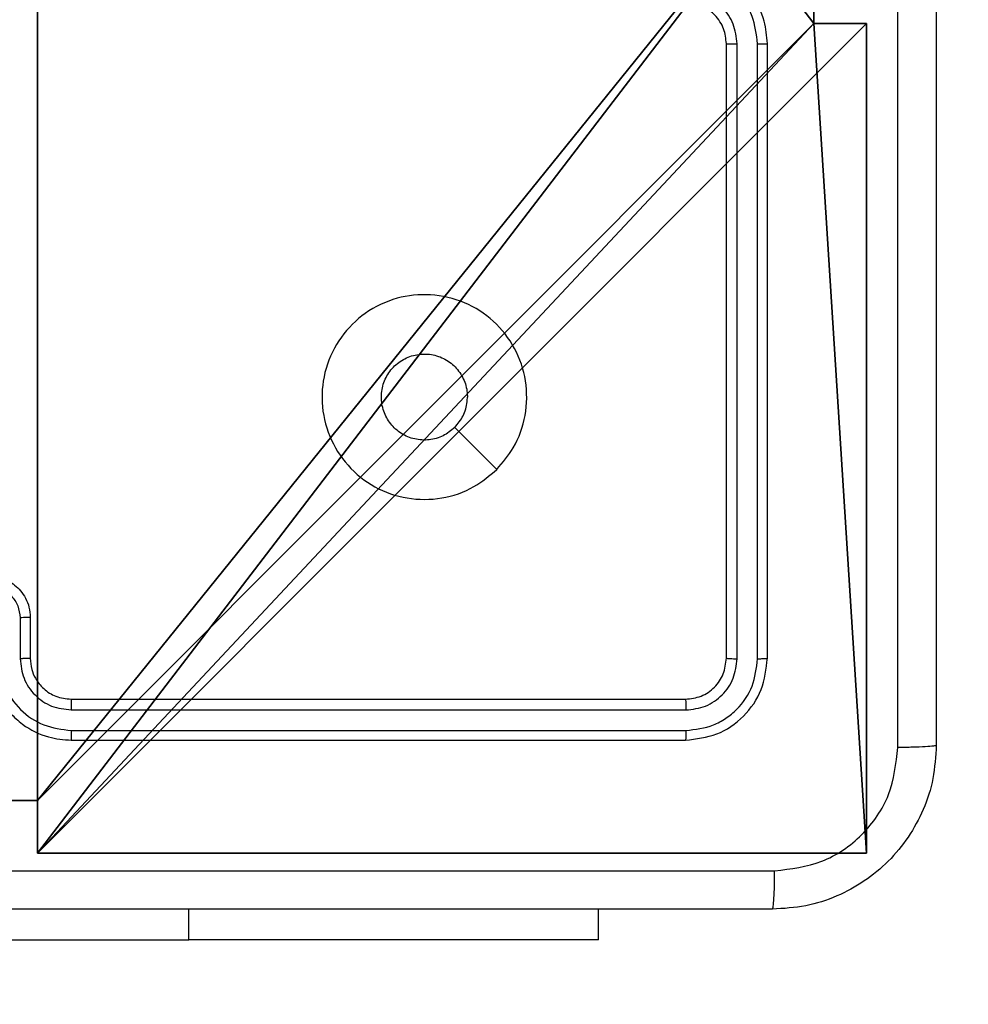
# Model space of a CAD drawing. Units: centimetres. Extents: x -274 to 283, y -238 to 248.
# Drawn here: x 79 to 84, y -38 to -33 of the extents above; entities that cross this region are included whole.
import ezdxf

# ---------------------------------------------------------------- set-up
doc = ezdxf.new("R2010")
doc.units = ezdxf.units.CM
doc.header["$LTSCALE"] = 2.54
doc.layers.get('0').update_dxf_attribs({"true_color": 0xff5454})
doc.layers.add('VP-EQ', color=7, linetype='Continuous', true_color=0x8a3492)

# ---------------------------------------------------------------- blocks, each defined once
blk = doc.blocks.new('Komponent_5')
at = {"color": 0}
for p, q in [((0, 9, 130.4), (4.0498, 9, 130.4)), ((0, 4.95, 130.4), (0, 9, 130.4)), ((0, 9), (4.0498, 9)), ((0, 4.95), (0, 9)), ((0, 9), (0, 9, 130.4)), ((0, 9, 130.4), (4.0498, 9, 130.4)), ((0, 9), (4.0498, 9)), ((0, 4.95, 130.4), (0, 9, 130.4)), ((0, 9), (0, 9, 130.4)), ((0, 4.95), (0, 9)), ((4.0498, 9, 130.4), (4.0498, 8.7424, 130.4)), ((4.0498, 9), (4.0498, 8.7424)), ((4.0498, 9), (4.0498, 8.7424)), ((4.0498, 9), (4.0498, 9, 130.4)), ((4.0498, 9, 130.4), (4.0498, 8.7424, 130.4)), ((4.0498, 9), (4.0498, 9, 130.4)), ((4.0498, 8.7424, 130.4), (4.9498, 8.7424, 130.4)), ((4.0498, 8.7424), (4.9498, 8.7424)), ((4.0498, 8.7424), (4.0498, 8.7424, 130.4)), ((4.0498, 8.7424), (4.0498, 8.7424, 130.4)), ((4.0498, 8.7424, 130.4), (4.9498, 8.7424, 130.4)), ((4.0498, 8.7424), (4.9498, 8.7424)), ((0, 4.95, 130.4), (0.2576, 4.95, 130.4)), ((0, 4.95), (0.2576, 4.95)), ((0, 4.95), (0, 4.95, 130.4)), ((0, 4.95, 130.4), (0.2576, 4.95, 130.4)), ((0, 4.95), (0, 4.95, 130.4)), ((0, 4.95), (0.2576, 4.95)), ((0.2576, 4.05, 130.4), (0.2576, 4.95, 130.4)), ((0.2576, 4.05), (0.2576, 4.95)), ((0.2576, 4.05, 130.4), (0.2576, 4.95, 130.4)), ((0.2576, 4.95), (0.2576, 4.95, 130.4)), ((0.2576, 4.05), (0.2576, 4.95)), ((0.2576, 4.95), (0.2576, 4.95, 130.4))]:
    blk.add_line(p, q, dxfattribs=at)
at = {"color": 251, "true_color": 0x646464}
mesh = blk.add_polyface(dxfattribs=at)
corners = [(9, 0, 130.4), (4.95, 0.2576, 130.4), (4.95, 0, 130.4), (8.7424, 4.0502, 130.4), (9, 4.0502, 130.4), (0, 0, 130.4), (0.2576, 4.05, 130.4), (0, 4.05, 130.4), (4.05, 0, 130.4), (0.2576, 4.95, 130.4), (4.0498, 8.7424, 130.4), (4.05, 0.2576, 130.4), (4.9498, 8.7424, 130.4), (4.9498, 9, 130.4), (9, 9, 130.4), (8.7424, 4.9502, 130.4), (9, 4.9502, 130.4), (0, 9, 130.4), (0, 4.95, 130.4), (4.0498, 9, 130.4)]
mesh.append_faces([[corners[k] for k in face] for face in [(0, 1, 2), (3, 0, 4), (5, 6, 7), (14, 15, 16), (9, 17, 18)]], dxfattribs={"vtx0": -1, "color": 251})
mesh.append_faces([[corners[k] for k in face] for face in [(6, 8, 9), (10, 11, 12), (12, 1, 13), (13, 1, 14), (15, 1, 3), (17, 9, 19), (19, 9, 10)]], dxfattribs={"vtx0": -1, "vtx1": -1, "color": 251})
mesh.append_faces([[corners[k] for k in face] for face in [(1, 0, 3), (9, 8, 10), (14, 1, 15)]], dxfattribs={"vtx0": -1, "vtx1": -1, "vtx2": -1, "color": 251})
mesh.append_faces([[corners[k] for k in face] for face in [(6, 5, 8), (10, 8, 11), (12, 11, 1)]], dxfattribs={"vtx0": -1, "vtx2": -1, "color": 251})
mesh = blk.add_polyface(dxfattribs=at)
corners = [(4.0498, 9), (0, 4.95), (0, 9), (0.2576, 4.95), (0.2576, 4.05), (4.9498, 8.7424), (4.05, 0.2576), (4.0498, 8.7424), (4.95, 0.2576), (0, 0), (0, 4.05), (4.05, 0), (9, 9), (4.9498, 9), (4.95, 0), (8.7424, 4.9502), (9, 4.9502), (8.7424, 4.0502), (9, 0), (9, 4.0502)]
mesh.append_faces([[corners[k] for k in face] for face in [(0, 1, 2), (4, 9, 10), (12, 5, 13), (15, 12, 16), (18, 17, 19)]], dxfattribs={"vtx0": -1, "color": 251})
mesh.append_faces([[corners[k] for k in face] for face in [(1, 0, 3), (3, 0, 4), (5, 6, 7), (6, 5, 8), (9, 4, 11), (7, 4, 0), (11, 7, 6), (8, 12, 14), (14, 17, 18), (17, 14, 15)]], dxfattribs={"vtx0": -1, "vtx1": -1, "color": 251})
mesh.append_faces([[corners[k] for k in face] for face in [(11, 4, 7), (5, 12, 8), (14, 12, 15)]], dxfattribs={"vtx0": -1, "vtx1": -1, "vtx2": -1, "color": 251})
mesh = blk.add_polyface(dxfattribs=at)
corners = [(0, 9, 130.4), (4.0498, 9), (0, 9), (4.0498, 9, 130.4)]
mesh.append_faces([[corners[k] for k in face] for face in [(0, 1, 2), (1, 0, 3)]], dxfattribs={"vtx0": -1, "color": 251})
mesh = blk.add_polyface(dxfattribs=at)
corners = [(0, 9, 130.4), (0, 4.95), (0, 4.95, 130.4), (0, 9)]
mesh.append_faces([[corners[k] for k in face] for face in [(0, 1, 2), (1, 0, 3)]], dxfattribs={"vtx0": -1, "color": 251})
mesh = blk.add_polyface(dxfattribs=at)
corners = [(4.0498, 9), (4.0498, 8.7424, 130.4), (4.0498, 8.7424), (4.0498, 9, 130.4)]
mesh.append_faces([[corners[k] for k in face] for face in [(0, 1, 2), (1, 0, 3)]], dxfattribs={"vtx0": -1, "color": 251})
mesh = blk.add_polyface(dxfattribs=at)
corners = [(4.0498, 8.7424, 130.4), (4.9498, 8.7424), (4.0498, 8.7424), (4.9498, 8.7424, 130.4)]
mesh.append_faces([[corners[k] for k in face] for face in [(0, 1, 2), (1, 0, 3)]], dxfattribs={"vtx0": -1, "color": 251})
mesh = blk.add_polyface(dxfattribs=at)
corners = [(0.2576, 4.95, 130.4), (0, 4.95), (0.2576, 4.95), (0, 4.95, 130.4)]
mesh.append_faces([[corners[k] for k in face] for face in [(0, 1, 2), (1, 0, 3)]], dxfattribs={"vtx0": -1, "color": 251})
mesh = blk.add_polyface(dxfattribs=at)
corners = [(0.2576, 4.95, 130.4), (0.2576, 4.05), (0.2576, 4.05, 130.4), (0.2576, 4.95)]
mesh.append_faces([[corners[k] for k in face] for face in [(0, 1, 2), (1, 0, 3)]], dxfattribs={"vtx0": -1, "color": 251})
blk = doc.blocks.new('Grupuj_2')
at = {"color": 0}
blk.add_blockref('Komponent_5', (0.3, 0.3), dxfattribs=at)
blk = doc.blocks.new('noga_WOODEN_LOW_2')
at = {"color": 0}
blk.add_blockref('Grupuj_2', (0, 0), dxfattribs=at)
blk = doc.blocks.new('Group_1')
at = {"color": 0, "zscale": 1.754758036396731}
blk.add_blockref('noga_WOODEN_LOW_2', (0, 74.0292, 0.5635), dxfattribs=at)
blk = doc.blocks.new('RC1417_')
at = {"color": 0, "linetype": 'Continuous', "lineweight": 25}
for p, q in [((333.5131, 367.8634), (333.5131, 367.714)), ((333.5131, 367.8634), (335.5131, 367.8634)), ((338.0131, 367.8634), (335.5131, 367.8634)), ((335.5131, 367.8634), (335.5131, 367.714)), ((336.0881, 366.889), (333.0881, 366.889)), ((336.0878, 366.8416), (333.0858, 366.8416)), ((336.0878, 366.7415), (333.0858, 366.7416)), ((336.0881, 366.689), (333.0881, 366.689)), ((332.6881, 366.489), (332.6881, 363.489)), ((332.7355, 366.4914), (332.7356, 363.4894)), ((332.8356, 366.4914), (332.8357, 363.4894)), ((332.8881, 366.489), (332.8881, 363.489)), ((336.2881, 366.289), (336.2881, 366.489)), ((336.3379, 366.2912), (336.3379, 366.4914))]:
    blk.add_line(p, q, dxfattribs=at)
at = {"color": 0, "linetype": 'Continuous', "lineweight": 25, "flags": 128}
blk.add_lwpolyline([(334.0098, 365.5674), (334.1122, 365.465), (334.2146, 365.3626)], dxfattribs=at)
at = {"color": 0, "linetype": 'Continuous', "lineweight": 25}
for points, knots in [([(331.8631, 366.914), (331.8664, 366.9685), (331.8728, 367.0761), (331.9376, 367.2763), (332.0831, 367.494), (332.3007, 367.6395), (332.5009, 367.7044), (332.6086, 367.7108), (332.6631, 367.714)], [0, 0, 0, 0, 0.130359, 0.257318, 0.49999, 0.742412, 0.869443, 1, 1, 1, 1]), ([(332.6631, 367.714), (332.6618, 367.7111), (332.6591, 367.7053), (332.6556, 367.6629), (332.6531, 367.6012), (332.6526, 367.5513), (332.6524, 367.5264)], [0, 0, 0, 0, 0.25, 0.49991, 0.749602, 1, 1, 1, 1]), ([(332.6631, 367.714), (333.5571, 367.714), (335.3453, 367.714), (338.0309, 367.714), (339.8192, 367.714), (340.7131, 367.714)], [0, 0, 0, 0, 0.333296, 0.666701, 1, 1, 1, 1]), ([(332.6524, 367.5264), (332.5737, 367.5171), (332.4163, 367.4987), (332.217, 367.3602), (332.078, 367.161), (332.0599, 367.0035), (332.0508, 366.9248)], [0, 0, 0, 0, 0.25003, 0.499939, 0.75004, 1, 1, 1, 1]), ([(340.7239, 367.5264), (339.8274, 367.5263), (338.0345, 367.5263), (335.3417, 367.5263), (333.5489, 367.5263), (332.6524, 367.5264)], [0, 0, 0, 0, 0.3333364, 0.6666636, 1, 1, 1, 1]), ([(331.8631, 366.914), (331.8659, 366.9154), (331.8715, 366.9181), (331.9143, 366.9216), (331.9761, 366.9241), (332.0259, 366.9245), (332.0508, 366.9248)], [0, 0, 0, 0, 0.25042, 0.500142, 0.750071, 1, 1, 1, 1]), ([(331.8631, 358.864), (331.8631, 359.758), (331.8631, 361.5462), (331.8631, 364.2319), (331.8631, 366.0201), (331.8631, 366.914)], [0, 0, 0, 0, 0.333296, 0.666702, 1, 1, 1, 1]), ([(332.0508, 366.9248), (332.0509, 366.0283), (332.0509, 364.2354), (332.0509, 361.5427), (332.0509, 359.7498), (332.0508, 358.8533)], [0, 0, 0, 0, 0.333337, 0.666663, 1, 1, 1, 1]), ([(333.0881, 366.889), (333.0357, 366.883), (332.931, 366.871), (332.7987, 366.7786), (332.7062, 366.6463), (332.6942, 366.5415), (332.6881, 366.489)], [0, 0, 0, 0, 0.24996, 0.49987, 0.749849, 1, 1, 1, 1]), ([(333.0858, 366.8416), (333.0858, 366.8487), (333.086, 366.8627), (333.0866, 366.8782), (333.0873, 366.8873), (333.0879, 366.8885), (333.0881, 366.889)], [0, 0, 0, 0, 0.279878, 0.559102, 0.779705, 1, 1, 1, 1]), ([(336.0878, 366.8416), (336.0878, 366.8479), (336.0878, 366.8604), (336.0879, 366.8761), (336.088, 366.8869), (336.0881, 366.8883), (336.0881, 366.889)], [0, 0, 0, 0, 0.250156, 0.499852, 0.749667, 1, 1, 1, 1]), ([(336.4881, 366.489), (336.4855, 366.5241), (336.4804, 366.5916), (336.4421, 366.6826), (336.39, 366.7564), (336.3122, 366.8266), (336.2097, 366.8791), (336.1253, 366.886), (336.0881, 366.889)], [0, 0, 0, 0, 0.167274, 0.322544, 0.465789, 0.596999, 0.822389, 1, 1, 1, 1]), ([(333.0858, 366.8416), (333.0399, 366.8365), (332.9709, 366.8287), (332.8897, 366.7843), (332.8193, 366.7261), (332.7521, 366.6284), (332.7411, 366.5371), (332.7355, 366.4914)], [0, 0, 0, 0, 0.2501509, 0.3761688, 0.5007682, 0.7503756, 1, 1, 1, 1]), ([(336.438, 366.4914), (336.4327, 366.5373), (336.422, 366.6289), (336.3412, 366.7448), (336.2251, 366.8248), (336.1335, 366.836), (336.0878, 366.8416)], [0, 0, 0, 0, 0.250451, 0.500145, 0.750093, 1, 1, 1, 1]), ([(333.0858, 366.7416), (333.053, 366.7379), (333.0037, 366.7323), (332.9457, 366.7006), (332.8955, 366.659), (332.8475, 366.5893), (332.8396, 366.524), (332.8356, 366.4914)], [0, 0, 0, 0, 0.250155, 0.376168, 0.50078, 0.750384, 1, 1, 1, 1]), ([(333.0881, 366.689), (333.0878, 366.6901), (333.0871, 366.6922), (333.0863, 366.7063), (333.0858, 366.7237), (333.0858, 366.7356), (333.0858, 366.7416)], [0, 0, 0, 0, 0.2800089, 0.5590937, 0.7794454, 1, 1, 1, 1]), ([(336.3379, 366.4914), (336.3339, 366.524), (336.326, 366.5894), (336.2689, 366.6723), (336.1861, 366.7301), (336.1206, 366.7377), (336.0878, 366.7415)], [0, 0, 0, 0, 0.249942, 0.499873, 0.749568, 1, 1, 1, 1]), ([(336.0881, 366.689), (336.0881, 366.6893), (336.0881, 366.6897), (336.088, 366.6929), (336.0879, 366.6978), (336.0879, 366.7043), (336.0878, 366.7124), (336.0878, 366.7215), (336.0878, 366.7314), (336.0878, 366.7382), (336.0878, 366.7415)], [0, 0, 0, 0, 0.125174, 0.250208, 0.375207, 0.500021, 0.624749, 0.749813, 0.874951, 1, 1, 1, 1]), ([(333.0881, 366.689), (333.0619, 366.686), (333.0096, 366.68), (332.9434, 366.6338), (332.8971, 366.5677), (332.8911, 366.5153), (332.8881, 366.489)], [0, 0, 0, 0, 0.250013, 0.499874, 0.7498, 1, 1, 1, 1]), ([(336.2881, 366.489), (336.2867, 366.5074), (336.284, 366.5413), (336.2619, 366.5931), (336.2238, 366.641), (336.1627, 366.6807), (336.1137, 366.6862), (336.0881, 366.689)], [0, 0, 0, 0, 0.1760443, 0.3237204, 0.5330263, 0.75667, 1, 1, 1, 1]), ([(332.7355, 366.4914), (332.7285, 366.4914), (332.7145, 366.4912), (332.699, 366.4906), (332.6898, 366.4898), (332.6887, 366.4893), (332.6881, 366.489)], [0, 0, 0, 0, 0.279804, 0.559177, 0.779443, 1, 1, 1, 1]), ([(332.8881, 366.489), (332.8871, 366.4894), (332.885, 366.4901), (332.8709, 366.4909), (332.8535, 366.4914), (332.8416, 366.4914), (332.8356, 366.4914)], [0, 0, 0, 0, 0.2798099, 0.5589624, 0.7794664, 1, 1, 1, 1]), ([(336.2881, 366.489), (336.2889, 366.4893), (336.2905, 366.49), (336.3019, 366.4907), (336.3184, 366.4912), (336.3314, 366.4913), (336.3379, 366.4914)], [0, 0, 0, 0, 0.250384, 0.499991, 0.749885, 1, 1, 1, 1]), ([(336.2881, 366.289), (336.2891, 366.2894), (336.291, 366.29), (336.3043, 366.2907), (336.3207, 366.2911), (336.3322, 366.2912), (336.3379, 366.2912)], [0, 0, 0, 0, 0.279979, 0.5592, 0.779543, 1, 1, 1, 1]), ([(336.4881, 366.089), (336.4679, 366.0908), (336.4235, 366.0948), (336.3712, 366.1236), (336.3334, 366.1599), (336.3091, 366.1965), (336.2916, 366.2404), (336.2893, 366.2725), (336.2881, 366.289)], [0, 0, 0, 0, 0.193157, 0.423726, 0.553643, 0.693006, 0.841785, 1, 1, 1, 1]), ([(336.488, 366.1411), (336.4684, 366.1435), (336.4292, 366.1483), (336.3794, 366.1826), (336.3448, 366.2323), (336.3402, 366.2715), (336.3379, 366.2912)], [0, 0, 0, 0, 0.249906, 0.499847, 0.749544, 1, 1, 1, 1]), ([(334.0097, 365.5674), (334.0454, 365.5976), (334.1238, 365.6639), (334.2777, 365.7159), (334.4481, 365.7162), (334.6101, 365.6604), (334.743, 365.553), (334.8348, 365.4086), (334.8714, 365.2415), (334.8526, 365.0708), (334.7771, 364.9178), (334.6552, 364.7966), (334.5015, 364.7235), (334.3306, 364.7061), (334.1644, 364.7445), (334.02, 364.8375), (333.9148, 364.9718), (333.8598, 365.1341), (333.8624, 365.3048), (333.9152, 365.4567), (333.9808, 365.5335), (334.0097, 365.5674)], [0, 0, 0, 0, 0.044524, 0.097905, 0.151703, 0.205542, 0.258935, 0.312783, 0.366704, 0.419996, 0.474538, 0.52707, 0.582038, 0.634413, 0.689049, 0.74252, 0.79617, 0.849852, 0.903702, 0.95743, 1, 1, 1, 1]), ([(334.2146, 365.3625), (334.233, 365.3776), (334.2696, 365.4077), (334.3396, 365.4265), (334.4111, 365.4227), (334.4775, 365.395), (334.5309, 365.347), (334.5654, 365.2839), (334.5772, 365.2129), (334.5647, 365.1421), (334.5295, 365.0795), (334.4756, 365.032), (334.4091, 365.005), (334.3374, 365.0016), (334.2686, 365.0221), (334.2103, 365.0642), (334.1694, 365.1232), (334.1543, 365.1765), (334.1534, 365.207), (334.1531, 365.214)], [0, 0, 0, 0, 0.061298, 0.122593, 0.183902, 0.245272, 0.306659, 0.368103, 0.429517, 0.490918, 0.552224, 0.613533, 0.67478, 0.7361, 0.797424, 0.858838, 0.920276, 0.981705, 1, 1, 1, 1]), ([(334.2146, 365.3625), (334.1996, 365.3442), (334.1696, 365.3076), (334.1545, 365.253), (334.1534, 365.2218), (334.1531, 365.214)], [0, 0, 0, 0, 0.4288952, 0.8578409, 1, 1, 1, 1]), ([(332.7356, 363.4894), (332.7293, 363.4894), (332.7167, 363.4894), (332.7011, 363.4893), (332.6903, 363.4892), (332.6889, 363.4891), (332.6881, 363.489)], [0, 0, 0, 0, 0.250174, 0.50009, 0.749956, 1, 1, 1, 1]), ([(332.6881, 363.489), (332.6912, 363.452), (332.698, 363.3678), (332.7503, 363.2655), (332.8204, 363.1876), (332.8942, 363.1352), (332.9854, 363.0969), (333.053, 363.0917), (333.0881, 363.089)], [0, 0, 0, 0, 0.176953, 0.402126, 0.533387, 0.676799, 0.832339, 1, 1, 1, 1]), ([(332.7356, 363.4894), (332.7412, 363.4436), (332.7523, 363.3521), (332.8324, 363.236), (332.9483, 363.1552), (333.0399, 363.1445), (333.0858, 363.1392)], [0, 0, 0, 0, 0.249903, 0.499846, 0.749544, 1, 1, 1, 1]), ([(332.8357, 363.4894), (332.8396, 363.4567), (332.8476, 363.3913), (332.9048, 363.3084), (332.9876, 363.2507), (333.053, 363.2431), (333.0858, 363.2393)], [0, 0, 0, 0, 0.249904, 0.499844, 0.749543, 1, 1, 1, 1]), ([(332.8881, 363.489), (332.8879, 363.4891), (332.8875, 363.4891), (332.8843, 363.4892), (332.8794, 363.4893), (332.8728, 363.4893), (332.8648, 363.4894), (332.8556, 363.4894), (332.8458, 363.4894), (332.839, 363.4894), (332.8357, 363.4894)], [0, 0, 0, 0, 0.124885, 0.250203, 0.375222, 0.500007, 0.624755, 0.749799, 0.874958, 1, 1, 1, 1]), ([(332.8881, 363.489), (332.8907, 363.4645), (332.8946, 363.4266), (332.9187, 363.3804), (332.942, 363.3508), (332.9673, 363.3288), (332.9956, 363.3106), (333.0351, 363.2934), (333.0687, 363.2907), (333.0881, 363.289)], [0, 0, 0, 0, 0.233627, 0.360011, 0.492477, 0.592725, 0.679021, 0.814849, 1, 1, 1, 1])]:
    blk.add_open_spline(points, degree=3, knots=knots, dxfattribs=at)
blk = doc.blocks.new('RC1417_2D')
at = {"layer": 'VP-EQ', "color": 0}
blk.add_lwpolyline([(465.3466, 524.9152), (489.8606, 524.9152, -0.273244), (621.2193, 447.337, -0.012215), (624.9488, 441.0291, -0.209986), (689.6665, 293.7243), (689.6665, 283.7647, -0.414214), (489.6665, 83.7647), (331.8631, 83.7647, -0.414214), (131.8631, 283.7647), (131.8631, 293.7243), (131.8631, 367.8634, -0.414214), (331.8631, 567.8634), (341.5131, 567.8634, -0.168488)], format="xyb", close=True, dxfattribs=at)
blk.add_blockref('RC1417_', (0, 0), dxfattribs=at)

msp = doc.modelspace()

# ---------------------------------------------------------------- block references
at = {"color": 0, "rotation": 180.0000000001206}
msp.add_blockref('Group_1', (83.3208, 46.2398), dxfattribs=at)
at = {"layer": 'VP-EQ', "color": 0, "rotation": 180}
msp.add_blockref('RC1417_2D', (415.2238, 330.3518), dxfattribs=at)

doc.saveas('drawing.dxf')
